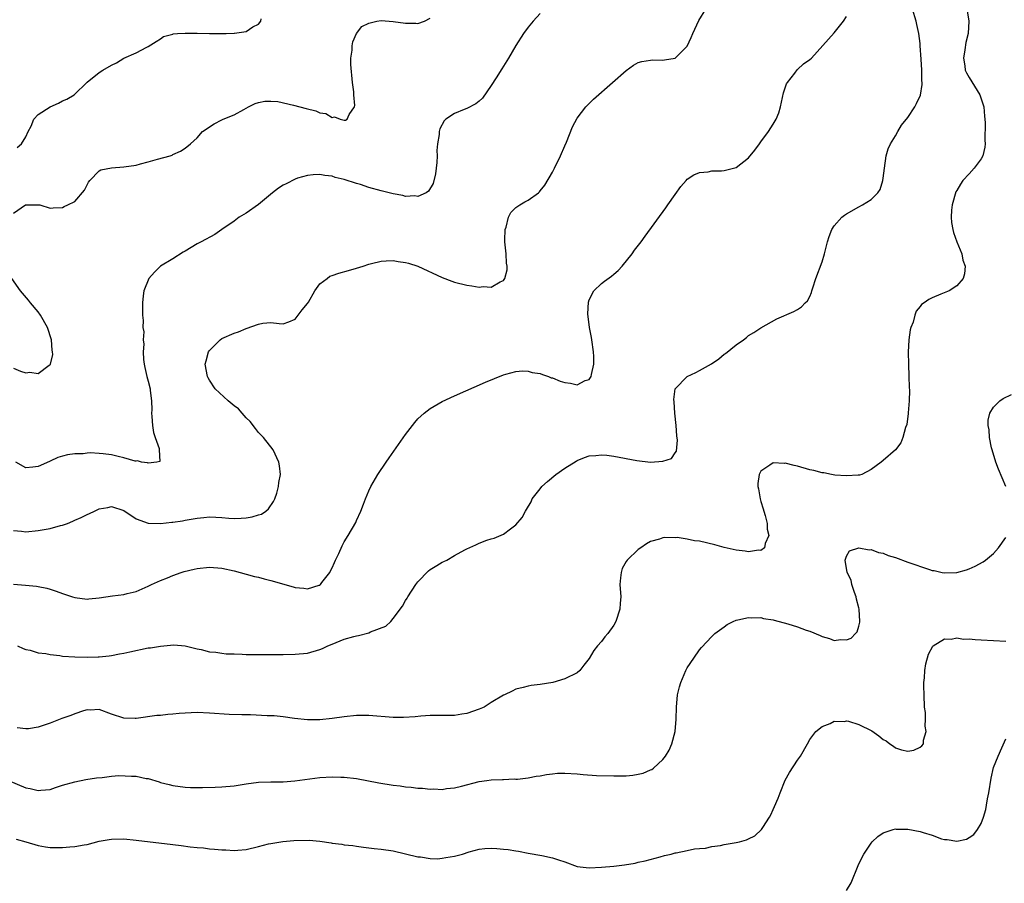
# Model space of a CAD drawing. Units: inches. Extents: x 2604000 to 2607000, y 1473851 to 1476000.
# Drawn here: x 2604128 to 2604289, y 1474526 to 1474667 of the extents above; entities that cross this region are included whole.
import ezdxf

# ---------------------------------------------------------------- set-up
doc = ezdxf.new("R2010")
doc.units = ezdxf.units.IN
doc.header["$MEASUREMENT"] = 0
doc.layers.add('LD26041473_10ft', color=80, linetype='Continuous')

msp = doc.modelspace()

# ---------------------------------------------------------------- linework, layer by layer
at = {"layer": 'LD26041473_10ft'}
for points, elevation in [([(2604127, 1474583.84), (2604128.27, 1474583.73), (2604129, 1474583.63), (2604131, 1474583.82), (2604132.02, 1474584.02), (2604133, 1474584.19), (2604134.64, 1474584.64), (2604135, 1474584.72), (2604135.79, 1474585), (2604136.66, 1474585.34), (2604137, 1474585.51), (2604138.04, 1474585.96), (2604139, 1474586.47), (2604139.39, 1474586.61), (2604140.19, 1474587), (2604141, 1474587.36), (2604142.38, 1474587.62), (2604143, 1474587.76), (2604145, 1474587.13), (2604147, 1474585.73), (2604149, 1474585.01), (2604151, 1474584.97), (2604152.82, 1474585.18), (2604153, 1474585.19), (2604154.56, 1474585.44), (2604155, 1474585.51), (2604157, 1474585.86), (2604158.06, 1474585.94), (2604159, 1474586.05), (2604160.01, 1474585.99), (2604161, 1474585.96), (2604162.15, 1474585.85), (2604163, 1474585.81), (2604164.17, 1474585.83), (2604165, 1474585.91), (2604165.95, 1474586.05), (2604167, 1474586.39), (2604167.47, 1474586.53), (2604168.16, 1474587), (2604168.63, 1474587.38), (2604169.45, 1474588.55), (2604169.66, 1474589), (2604169.96, 1474589.96), (2604170.26, 1474591), (2604170.31, 1474591.69), (2604170.56, 1474593), (2604170.42, 1474594.42), (2604170.33, 1474595), (2604169.4, 1474597), (2604167.81, 1474599), (2604167.43, 1474599.43), (2604167, 1474599.83), (2604166.49, 1474600.49), (2604165.65, 1474601.65), (2604165, 1474602.24), (2604164.3, 1474603), (2604163.7, 1474603.7), (2604163, 1474604.2), (2604162.03, 1474605), (2604159.92, 1474607), (2604159, 1474608.38), (2604158.77, 1474608.77), (2604158.66, 1474609), (2604158.29, 1474611), (2604158.45, 1474611.55), (2604158.82, 1474613), (2604159, 1474613.24), (2604160.72, 1474615), (2604161, 1474615.19), (2604163, 1474616.06), (2604163.73, 1474616.27), (2604165, 1474616.84), (2604167, 1474617.56), (2604167.71, 1474617.71), (2604169, 1474617.8), (2604170.37, 1474617.63), (2604171, 1474617.59), (2604171.93, 1474617.93), (2604173, 1474618.37), (2604173.49, 1474619), (2604174.1, 1474619.9), (2604175, 1474620.93), (2604175.13, 1474621.13), (2604176.16, 1474623), (2604177, 1474624.14), (2604178.22, 1474625), (2604178.65, 1474625.35), (2604179, 1474625.46), (2604180.13, 1474625.87), (2604181.71, 1474626.29), (2604183, 1474626.67), (2604184.07, 1474627), (2604185, 1474627.34), (2604185.43, 1474627.43), (2604187, 1474627.84), (2604187.85, 1474627.85), (2604189, 1474627.92), (2604189.79, 1474627.79), (2604191, 1474627.63), (2604191.47, 1474627.47), (2604193, 1474626.98), (2604197, 1474625.15), (2604198.57, 1474624.57), (2604199, 1474624.42), (2604201, 1474623.88), (2604201.81, 1474623.81), (2604203, 1474623.56), (2604203.67, 1474623.67), (2604205, 1474623.59), (2604206.47, 1474624.47), (2604207, 1474624.67), (2604207.22, 1474625), (2604207.57, 1474626.43), (2604207.57, 1474627), (2604207.49, 1474627.49), (2604207.41, 1474629), (2604207.21, 1474631), (2604207.23, 1474631.23), (2604207.24, 1474633), (2604207.4, 1474633.4), (2604207.81, 1474635), (2604208.21, 1474635.79), (2604209, 1474636.57), (2604209.63, 1474637), (2604210.48, 1474637.52), (2604211, 1474637.8), (2604212.69, 1474639), (2604212.86, 1474639.14), (2604213, 1474639.29), (2604213.76, 1474640.24), (2604215, 1474642.38), (2604215.33, 1474643), (2604216.32, 1474645), (2604217, 1474646.67), (2604217.25, 1474647.25), (2604218.24, 1474649.76), (2604219, 1474651.16), (2604220.44, 1474653), (2604220.7, 1474653.3), (2604221.71, 1474654.29), (2604224.76, 1474657), (2604227, 1474658.96), (2604228.19, 1474659.81), (2604229, 1474660.25), (2604229.55, 1474660.45), (2604231, 1474660.67), (2604231.31, 1474660.69), (2604233, 1474660.67), (2604233.3, 1474660.7), (2604235, 1474661), (2604237, 1474662.91), (2604237.64, 1474664.36), (2604237.9, 1474665), (2604238.89, 1474667.11), (2604240, 1474669)], 9570), ([(2604282.68, 1474668.68), (2604282.98, 1474667), (2604282.88, 1474665), (2604282.49, 1474663.51), (2604282.32, 1474662.32), (2604282.09, 1474661), (2604282.29, 1474659.71), (2604282.39, 1474659), (2604282.57, 1474658.57), (2604283, 1474657.82), (2604284.76, 1474655), (2604285.4, 1474653), (2604285.51, 1474651.51), (2604285.57, 1474651), (2604285.61, 1474650.39), (2604285.59, 1474647.59), (2604285.63, 1474647), (2604285.58, 1474646.42), (2604285.27, 1474645), (2604285, 1474644.55), (2604283.85, 1474643), (2604283, 1474642.11), (2604281.97, 1474641), (2604281.59, 1474640.41), (2604281, 1474639.34), (2604280.86, 1474639.14), (2604280.22, 1474637), (2604280.14, 1474636.14), (2604280.06, 1474635), (2604280.16, 1474634.16), (2604280.36, 1474633), (2604280.48, 1474632.48), (2604281, 1474630.96), (2604281.84, 1474629), (2604281.98, 1474627.98), (2604282.37, 1474627), (2604282.27, 1474625.73), (2604282.03, 1474625), (2604281, 1474623.82), (2604279.78, 1474623), (2604278.41, 1474622.41), (2604277, 1474621.84), (2604276.43, 1474621.57), (2604275.66, 1474621), (2604275.26, 1474620.74), (2604275, 1474620.44), (2604274.37, 1474619.63), (2604274.14, 1474619), (2604273.85, 1474617.85), (2604273.5, 1474617), (2604273.37, 1474616.63), (2604273.17, 1474615), (2604273.06, 1474612.94), (2604273.1, 1474611), (2604273.19, 1474609), (2604273.24, 1474607.23), (2604273.29, 1474606.71), (2604273.24, 1474605), (2604273.07, 1474603.07), (2604273.08, 1474602.92), (2604272.84, 1474601.16), (2604272.65, 1474600.65), (2604272.19, 1474599), (2604271.85, 1474598.15), (2604270.97, 1474597.03), (2604269, 1474595.28), (2604268.65, 1474595), (2604267, 1474593.8), (2604265.48, 1474593), (2604265.13, 1474592.87), (2604265, 1474592.85), (2604264.88, 1474592.88), (2604263, 1474592.74), (2604261.1, 1474592.9), (2604260.52, 1474593), (2604259.27, 1474593.27), (2604259, 1474593.28), (2604257.66, 1474593.66), (2604257, 1474593.76), (2604255, 1474594.34), (2604254.43, 1474594.43), (2604253, 1474594.84), (2604252.8, 1474594.8), (2604251, 1474594.88), (2604250.49, 1474594.49), (2604249, 1474593.51), (2604248.73, 1474593), (2604248.51, 1474591.49), (2604248.54, 1474591), (2604248.62, 1474590.62), (2604248.87, 1474589), (2604249, 1474588.55), (2604249.39, 1474587.39), (2604249.48, 1474587), (2604249.69, 1474586.31), (2604250.05, 1474585), (2604250.06, 1474584.06), (2604250.3, 1474583), (2604249.72, 1474581.72), (2604249.61, 1474581), (2604249, 1474580.58), (2604248.62, 1474580.62), (2604247, 1474580.35), (2604246.47, 1474580.47), (2604245, 1474580.6), (2604243, 1474581.04), (2604241.49, 1474581.49), (2604239, 1474582.08), (2604238.16, 1474582.16), (2604237, 1474582.42), (2604235.33, 1474582.67), (2604235, 1474582.66), (2604233.29, 1474582.71), (2604233, 1474582.65), (2604232.44, 1474582.44), (2604231, 1474582.03), (2604230.34, 1474581.66), (2604229.39, 1474581), (2604229, 1474580.71), (2604227.16, 1474579), (2604227, 1474578.76), (2604226.38, 1474577.62), (2604226.18, 1474577), (2604226.11, 1474576.11), (2604226, 1474575), (2604226.13, 1474573), (2604226.03, 1474571.97), (2604225.98, 1474571), (2604225.33, 1474569), (2604225, 1474568.4), (2604224, 1474567), (2604223.54, 1474566.46), (2604223, 1474565.73), (2604222.34, 1474565), (2604221.76, 1474564.24), (2604221, 1474562.91), (2604220.13, 1474561.87), (2604219.45, 1474561), (2604219, 1474560.59), (2604217, 1474559.61), (2604215.03, 1474559.03), (2604213, 1474558.7), (2604211.49, 1474558.51), (2604211, 1474558.42), (2604210.21, 1474558.21), (2604209, 1474557.94), (2604208.39, 1474557.61), (2604207.17, 1474557), (2604207, 1474556.94), (2604205, 1474555.75), (2604203.82, 1474555), (2604203, 1474554.65), (2604201, 1474553.94), (2604200.18, 1474553.82), (2604199, 1474553.6), (2604198.38, 1474553.62), (2604197, 1474553.6), (2604195, 1474553.62), (2604193.52, 1474553.52), (2604192.58, 1474553.42), (2604190.69, 1474553.31), (2604189, 1474553.32), (2604185, 1474553.64), (2604184.35, 1474553.65), (2604183, 1474553.62), (2604181, 1474553.42), (2604179, 1474553.14), (2604177, 1474552.92), (2604175, 1474552.91), (2604172.85, 1474553.15), (2604171, 1474553.42), (2604169.56, 1474553.56), (2604169, 1474553.59), (2604168.41, 1474553.59), (2604165.71, 1474553.71), (2604164.28, 1474553.72), (2604162.19, 1474553.81), (2604159, 1474554.03), (2604157, 1474554.1), (2604155, 1474554.03), (2604154.04, 1474553.96), (2604153, 1474553.84), (2604152.2, 1474553.8), (2604151, 1474553.65), (2604150.38, 1474553.62), (2604147, 1474553.15), (2604146.86, 1474553.14), (2604145, 1474553.21), (2604143, 1474553.85), (2604141, 1474554.6), (2604139.48, 1474554.52), (2604139, 1474554.56), (2604138.41, 1474554.41), (2604137, 1474553.89), (2604136.37, 1474553.63), (2604134.88, 1474553.12), (2604133, 1474552.38), (2604132.02, 1474552.02), (2604131, 1474551.7), (2604129.46, 1474551.46), (2604129, 1474551.44), (2604127.61, 1474551.61)], 9600), ([(2604127.62, 1474565), (2604128.56, 1474564.56), (2604129, 1474564.41), (2604129.73, 1474564.27), (2604131, 1474563.86), (2604132.26, 1474563.74), (2604133, 1474563.57), (2604134.58, 1474563.42), (2604135, 1474563.34), (2604137, 1474563.18), (2604139, 1474563.13), (2604140.81, 1474563.19), (2604141, 1474563.2), (2604142.63, 1474563.37), (2604143, 1474563.42), (2604144.32, 1474563.68), (2604145, 1474563.79), (2604145.97, 1474564.03), (2604149, 1474564.65), (2604149.33, 1474564.67), (2604151, 1474564.97), (2604153.16, 1474565.16), (2604155, 1474565), (2604157, 1474564.49), (2604157.61, 1474564.39), (2604159, 1474564.04), (2604160.05, 1474563.95), (2604161, 1474563.79), (2604161.72, 1474563.72), (2604163, 1474563.67), (2604164.35, 1474563.65), (2604165, 1474563.61), (2604166.39, 1474563.61), (2604167, 1474563.59), (2604168.4, 1474563.6), (2604169, 1474563.59), (2604171, 1474563.6), (2604173, 1474563.62), (2604175, 1474563.82), (2604177, 1474564.39), (2604177.44, 1474564.56), (2604178.33, 1474565), (2604179, 1474565.29), (2604181, 1474566.1), (2604182.53, 1474566.53), (2604183, 1474566.65), (2604183.3, 1474566.7), (2604185, 1474567.14), (2604185.28, 1474567.27), (2604187.78, 1474568.22), (2604188.57, 1474569), (2604189, 1474569.46), (2604190.5, 1474571.5), (2604191, 1474572.42), (2604191.24, 1474572.76), (2604191.35, 1474573), (2604192.66, 1474575), (2604193, 1474575.48), (2604194.73, 1474577.27), (2604195, 1474577.46), (2604196.11, 1474578.11), (2604197, 1474578.66), (2604197.25, 1474578.75), (2604197.73, 1474579), (2604199, 1474579.75), (2604200.68, 1474580.68), (2604201, 1474580.84), (2604202.5, 1474581.5), (2604203, 1474581.78), (2604204.26, 1474582.26), (2604205, 1474582.47), (2604205.44, 1474582.56), (2604207, 1474583.24), (2604208.11, 1474584.11), (2604209, 1474584.74), (2604210.04, 1474585.96), (2604210.56, 1474587), (2604210.75, 1474587.25), (2604211.49, 1474588.51), (2604211.66, 1474589), (2604213, 1474590.66), (2604213.23, 1474591), (2604214.16, 1474591.84), (2604215.55, 1474593), (2604217, 1474594.02), (2604218.83, 1474595.17), (2604219, 1474595.27), (2604220.22, 1474595.78), (2604221, 1474596.04), (2604222.09, 1474596.09), (2604223, 1474596.21), (2604223.87, 1474596.13), (2604225, 1474595.97), (2604228.74, 1474595.26), (2604230.98, 1474595.02), (2604233, 1474595.15), (2604234.4, 1474595.6), (2604235, 1474596.52), (2604235.21, 1474596.79), (2604235.42, 1474598.58), (2604235.31, 1474599.31), (2604235.19, 1474601), (2604234.96, 1474603), (2604234.85, 1474604.85), (2604234.79, 1474605.21), (2604235.03, 1474606.97), (2604237, 1474608.97), (2604238.38, 1474609.62), (2604239, 1474609.95), (2604240.93, 1474611.07), (2604242.12, 1474611.88), (2604243, 1474612.61), (2604243.23, 1474612.77), (2604245, 1474614.18), (2604246.18, 1474615), (2604246.64, 1474615.35), (2604247, 1474615.67), (2604247.84, 1474616.16), (2604249, 1474616.96), (2604251.6, 1474618.4), (2604254.38, 1474619.62), (2604255, 1474619.92), (2604255.65, 1474620.35), (2604256.25, 1474621), (2604256.63, 1474621.37), (2604257, 1474622.06), (2604257.29, 1474622.71), (2604257.35, 1474623), (2604257.49, 1474623.49), (2604257.99, 1474625), (2604259, 1474627.74), (2604259.38, 1474629), (2604259.87, 1474631), (2604260.14, 1474631.86), (2604260.61, 1474633), (2604261, 1474633.58), (2604262.24, 1474635), (2604262.65, 1474635.35), (2604263, 1474635.57), (2604265, 1474636.71), (2604265.6, 1474637), (2604267, 1474637.91), (2604268.12, 1474639), (2604268.47, 1474639.53), (2604268.94, 1474641), (2604269, 1474641.38), (2604269.18, 1474643), (2604269.48, 1474645), (2604269.81, 1474646.19), (2604270.2, 1474647), (2604271, 1474648.29), (2604271.37, 1474649), (2604271.96, 1474650.04), (2604273, 1474651.3), (2604274.13, 1474653), (2604274.43, 1474653.57), (2604275.05, 1474654.95), (2604275.33, 1474656.67), (2604275.32, 1474657), (2604275.28, 1474657.28), (2604275.28, 1474659), (2604275.19, 1474660.81), (2604275.04, 1474663), (2604275, 1474663.36), (2604274.78, 1474665), (2604274.48, 1474666.48), (2604274.39, 1474667), (2604273.74, 1474669)], 9590), ([(2604127, 1474575.06), (2604128.93, 1474574.93), (2604130.76, 1474574.76), (2604131, 1474574.7), (2604132.43, 1474574.43), (2604133, 1474574.23), (2604133.95, 1474573.95), (2604135, 1474573.54), (2604136.6, 1474573), (2604137, 1474572.88), (2604139, 1474572.65), (2604139.3, 1474572.7), (2604141, 1474572.84), (2604143.17, 1474573.17), (2604145, 1474573.4), (2604145.55, 1474573.55), (2604147, 1474573.89), (2604149, 1474574.74), (2604149.52, 1474575), (2604151, 1474575.67), (2604152.12, 1474576.12), (2604153, 1474576.51), (2604154.34, 1474577), (2604154.85, 1474577.15), (2604156.46, 1474577.54), (2604157, 1474577.64), (2604159, 1474577.84), (2604161, 1474577.67), (2604163, 1474577.24), (2604164.02, 1474577), (2604165, 1474576.71), (2604166.34, 1474576.34), (2604167, 1474576.19), (2604167.93, 1474575.93), (2604169, 1474575.67), (2604172.63, 1474574.63), (2604173, 1474574.55), (2604174.41, 1474574.41), (2604175, 1474574.33), (2604176.92, 1474574.92), (2604177, 1474574.93), (2604177.09, 1474575), (2604177.32, 1474575.32), (2604178.65, 1474577), (2604178.77, 1474577.23), (2604179, 1474577.73), (2604179.41, 1474578.59), (2604179.58, 1474579), (2604180.1, 1474580.1), (2604180.65, 1474581.35), (2604181, 1474581.97), (2604181.64, 1474583), (2604182.86, 1474585.14), (2604183, 1474585.48), (2604183.7, 1474587), (2604184.12, 1474588.12), (2604184.47, 1474589), (2604185, 1474590.31), (2604185.31, 1474591), (2604186.45, 1474593), (2604187.81, 1474595), (2604188.32, 1474595.68), (2604191, 1474599.49), (2604192.5, 1474601.5), (2604193, 1474602.06), (2604194.02, 1474603), (2604195, 1474603.77), (2604197, 1474604.88), (2604199, 1474605.82), (2604204.07, 1474608.07), (2604207, 1474609.27), (2604207.35, 1474609.35), (2604209, 1474609.81), (2604210.09, 1474609.91), (2604211, 1474609.87), (2604211.66, 1474609.66), (2604213, 1474609.47), (2604213.34, 1474609.34), (2604214.34, 1474609), (2604214.79, 1474608.79), (2604215, 1474608.75), (2604216.24, 1474608.24), (2604217, 1474607.99), (2604217.92, 1474607.92), (2604219, 1474607.64), (2604220.32, 1474608.32), (2604221, 1474608.49), (2604221.33, 1474609), (2604221.34, 1474609.34), (2604221.74, 1474611), (2604221.75, 1474612.25), (2604221.68, 1474613), (2604221.4, 1474615), (2604221.36, 1474615.36), (2604221.04, 1474617), (2604220.77, 1474619.23), (2604220.86, 1474621.14), (2604221, 1474621.51), (2604221.75, 1474623), (2604223, 1474624.16), (2604223.47, 1474624.53), (2604224.62, 1474625.38), (2604225, 1474625.68), (2604225.7, 1474626.3), (2604226.36, 1474627), (2604228, 1474629), (2604228.4, 1474629.6), (2604229.47, 1474631), (2604230.1, 1474631.9), (2604233.48, 1474636.52), (2604233.83, 1474637), (2604235, 1474638.73), (2604235.97, 1474640.03), (2604236.81, 1474641), (2604237, 1474641.19), (2604238.08, 1474641.92), (2604239, 1474642.3), (2604240.41, 1474642.41), (2604241, 1474642.56), (2604242.57, 1474642.57), (2604243, 1474642.64), (2604245, 1474643.14), (2604247, 1474644.71), (2604248.03, 1474645.97), (2604248.79, 1474647), (2604249, 1474647.31), (2604250.28, 1474649), (2604251, 1474650.21), (2604251.5, 1474651), (2604251.95, 1474652.05), (2604252.21, 1474653), (2604252.53, 1474654.53), (2604252.71, 1474655.29), (2604253.22, 1474656.78), (2604253.34, 1474657), (2604254.53, 1474658.53), (2604254.91, 1474659.09), (2604255, 1474659.15), (2604255.96, 1474660.04), (2604257, 1474660.73), (2604257.3, 1474661), (2604261, 1474665.13), (2604262.51, 1474667), (2604263, 1474667.78)], 9580), ([(2604127, 1474635.65), (2604128.93, 1474637), (2604129, 1474637.04), (2604131.04, 1474637.04), (2604131.28, 1474637), (2604133, 1474636.49), (2604133.45, 1474636.55), (2604135, 1474636.6), (2604135.26, 1474636.74), (2604135.84, 1474637), (2604137, 1474637.57), (2604138.57, 1474639.43), (2604139.25, 1474640.75), (2604139.45, 1474641), (2604141, 1474642.56), (2604141.26, 1474642.74), (2604143, 1474643.08), (2604145, 1474643.22), (2604147, 1474643.5), (2604147.7, 1474643.7), (2604149, 1474644.02), (2604150.48, 1474644.48), (2604152.56, 1474645), (2604152.87, 1474645.13), (2604153, 1474645.22), (2604154.23, 1474645.77), (2604155, 1474646.28), (2604155.9, 1474647), (2604157, 1474647.99), (2604157.86, 1474649), (2604159.75, 1474650.25), (2604161, 1474650.9), (2604161.22, 1474651), (2604163, 1474651.72), (2604164.59, 1474652.59), (2604165, 1474652.79), (2604165.36, 1474653), (2604166.44, 1474653.56), (2604167, 1474653.72), (2604168.03, 1474653.97), (2604169, 1474653.96), (2604170.12, 1474653.88), (2604172.7, 1474653.3), (2604174.75, 1474652.75), (2604176.37, 1474652.37), (2604177, 1474652.07), (2604177.96, 1474651.96), (2604179, 1474651.29), (2604179.39, 1474651.39), (2604180.3, 1474651), (2604181, 1474650.85), (2604181.17, 1474650.83), (2604181.49, 1474651), (2604181.8, 1474651.8), (2604182.67, 1474653), (2604182.74, 1474653.26), (2604182.54, 1474655), (2604182.54, 1474655.46), (2604182.33, 1474657), (2604182.06, 1474659.94), (2604182.07, 1474661), (2604182.28, 1474662.28), (2604182.28, 1474663), (2604182.38, 1474663.62), (2604183, 1474665.01), (2604183.88, 1474666.12), (2604185, 1474666.7), (2604186.29, 1474667), (2604187, 1474667.11), (2604189, 1474666.99), (2604191, 1474666.71), (2604192.7, 1474666.7), (2604193, 1474666.66), (2604194.1, 1474667), (2604195, 1474667.5)], 9550), ([(2604213, 1474668.27), (2604211.81, 1474667), (2604211, 1474666.03), (2604210.27, 1474665), (2604209, 1474663.02), (2604207.8, 1474661), (2604206.74, 1474659.26), (2604205.79, 1474657.79), (2604205, 1474656.49), (2604203.54, 1474654.46), (2604203, 1474653.97), (2604202.47, 1474653.53), (2604201, 1474652.77), (2604200.59, 1474652.58), (2604199, 1474651.96), (2604197.59, 1474651), (2604197.28, 1474650.73), (2604196.59, 1474649.41), (2604196.51, 1474649), (2604196.49, 1474648.49), (2604196.22, 1474647), (2604196.13, 1474645.87), (2604196.14, 1474645), (2604196.08, 1474643.92), (2604196.02, 1474643), (2604195.91, 1474642.09), (2604195.5, 1474640.5), (2604194.76, 1474639.24), (2604194.39, 1474639), (2604193, 1474638.37), (2604192.51, 1474638.51), (2604191, 1474638.41), (2604190.57, 1474638.57), (2604189, 1474638.81), (2604187, 1474639.33), (2604185, 1474639.88), (2604183.66, 1474640.34), (2604183, 1474640.5), (2604181, 1474641.16), (2604179.5, 1474641.5), (2604179, 1474641.69), (2604177.83, 1474641.83), (2604177, 1474641.99), (2604175.92, 1474641.92), (2604175, 1474641.83), (2604173.36, 1474641.36), (2604173, 1474641.24), (2604171.53, 1474640.47), (2604171, 1474640.23), (2604170.27, 1474639.73), (2604169.3, 1474639), (2604167, 1474637.09), (2604165, 1474635.65), (2604163.84, 1474635), (2604163, 1474634.34), (2604161, 1474633), (2604159.84, 1474632.16), (2604157.64, 1474631), (2604157, 1474630.64), (2604155, 1474629.45), (2604154.7, 1474629.3), (2604153, 1474628.23), (2604151, 1474627.02), (2604150, 1474626), (2604149.07, 1474625), (2604148.29, 1474623), (2604148.14, 1474622.14), (2604148.04, 1474621), (2604148.06, 1474619.94), (2604148.04, 1474619), (2604148.15, 1474618.15), (2604148.11, 1474617), (2604148.27, 1474616.27), (2604148.14, 1474615), (2604148.27, 1474614.27), (2604148.16, 1474613), (2604148.22, 1474611.78), (2604148.32, 1474611), (2604148.43, 1474610.43), (2604148.76, 1474609), (2604149, 1474608.22), (2604149.31, 1474607), (2604149.3, 1474606.7), (2604149.51, 1474605), (2604149.57, 1474603.57), (2604149.52, 1474603), (2604149.55, 1474602.45), (2604149.68, 1474601), (2604149.83, 1474599.83), (2604150.12, 1474599), (2604150.79, 1474597.21), (2604150.78, 1474597), (2604150.88, 1474595.12), (2604150.39, 1474595), (2604149, 1474594.81), (2604148.88, 1474594.88), (2604147.9, 1474595), (2604147.22, 1474595.22), (2604147, 1474595.14), (2604146.84, 1474595.16), (2604145, 1474595.71), (2604144.1, 1474595.9), (2604143, 1474596.18), (2604141.63, 1474596.37), (2604141, 1474596.43), (2604139.5, 1474596.5), (2604139, 1474596.47), (2604138.38, 1474596.38), (2604137, 1474596.35), (2604135.79, 1474596.21), (2604135, 1474595.95), (2604134.24, 1474595.76), (2604133, 1474595.15), (2604132.88, 1474595.12), (2604131, 1474594.27), (2604130.17, 1474594.17), (2604129, 1474594.09), (2604127.35, 1474595)], 9560), ([(2604127.6, 1474646.4), (2604128.3, 1474647), (2604129, 1474648.11), (2604129.41, 1474649), (2604129.85, 1474649.85), (2604130.33, 1474651), (2604131, 1474651.75), (2604132.99, 1474653.01), (2604134.36, 1474653.64), (2604135, 1474653.99), (2604135.72, 1474654.28), (2604136.91, 1474655), (2604139, 1474657.04), (2604141, 1474658.62), (2604141.6, 1474659), (2604143, 1474659.84), (2604143.79, 1474660.21), (2604145, 1474660.95), (2604147, 1474661.85), (2604148.78, 1474662.78), (2604149, 1474662.88), (2604150.29, 1474663.71), (2604151, 1474664.14), (2604151.5, 1474664.5), (2604153, 1474664.92), (2604153.05, 1474664.95), (2604153.79, 1474665), (2604155, 1474665.07), (2604155.06, 1474665.06), (2604157, 1474665.04), (2604158.99, 1474664.99), (2604161.02, 1474664.98), (2604161.69, 1474665), (2604163, 1474665.04), (2604163.06, 1474665.06), (2604165, 1474665.33), (2604166.07, 1474666.07), (2604167, 1474666.52), (2604167.36, 1474667), (2604167.41, 1474667.41)], 9540), ([(2604127, 1474610.33), (2604128.14, 1474609.86), (2604129, 1474609.61), (2604129.68, 1474609.68), (2604131, 1474609.48), (2604132.82, 1474610.82), (2604133, 1474610.93), (2604133.04, 1474611), (2604133.4, 1474612.6), (2604133.35, 1474613), (2604133.28, 1474613.28), (2604133.19, 1474615), (2604132.56, 1474617), (2604131.39, 1474619), (2604131, 1474619.53), (2604129.79, 1474621), (2604129.46, 1474621.46), (2604128.12, 1474623), (2604126.7, 1474625)], 9550), ([(2604289, 1474591), (2604287.83, 1474593.83), (2604287.38, 1474595), (2604286.76, 1474597), (2604286.68, 1474597.32), (2604286.35, 1474599), (2604286.3, 1474600.3), (2604286.14, 1474601), (2604286.13, 1474601.87), (2604286.41, 1474603), (2604287, 1474603.99), (2604288.02, 1474605), (2604288.59, 1474605.41), (2604289.95, 1474606.05)], 9610), ([(2604126.18, 1474543), (2604129, 1474541.82), (2604129.7, 1474541.7), (2604131, 1474541.36), (2604131.43, 1474541.43), (2604133, 1474541.56), (2604133.86, 1474541.86), (2604135, 1474542.22), (2604137, 1474542.81), (2604138.82, 1474543.18), (2604140.53, 1474543.47), (2604141.49, 1474543.49), (2604143, 1474543.69), (2604144.2, 1474543.8), (2604146.26, 1474543.74), (2604147, 1474543.69), (2604148.65, 1474543.35), (2604149, 1474543.31), (2604150.78, 1474542.78), (2604151, 1474542.69), (2604152.38, 1474542.38), (2604153, 1474542.17), (2604155, 1474541.92), (2604155.88, 1474541.88), (2604157.86, 1474541.86), (2604159.91, 1474541.91), (2604161, 1474541.96), (2604163, 1474542.16), (2604165, 1474542.48), (2604167, 1474542.73), (2604169, 1474542.78), (2604171, 1474542.79), (2604172.93, 1474542.93), (2604177, 1474543.49), (2604179, 1474543.61), (2604180.43, 1474543.57), (2604181, 1474543.57), (2604183, 1474543.33), (2604186.62, 1474542.62), (2604189, 1474542.25), (2604190.12, 1474542.12), (2604191, 1474541.99), (2604191.92, 1474541.92), (2604193, 1474541.76), (2604193.74, 1474541.74), (2604195, 1474541.59), (2604195.63, 1474541.63), (2604197, 1474541.56), (2604197.68, 1474541.68), (2604199, 1474541.8), (2604200.11, 1474542.11), (2604203, 1474542.86), (2604204.25, 1474543), (2604205, 1474543.12), (2604206.82, 1474543.18), (2604207, 1474543.17), (2604208.74, 1474543.26), (2604209, 1474543.24), (2604209.25, 1474543.25), (2604211, 1474543.45), (2604212.3, 1474543.7), (2604213, 1474543.79), (2604214.02, 1474543.98), (2604215, 1474544.11), (2604215.82, 1474544.18), (2604217, 1474544.21), (2604219, 1474544.11), (2604220, 1474544), (2604222.16, 1474543.84), (2604225, 1474543.77), (2604227, 1474543.79), (2604228.12, 1474543.88), (2604229, 1474544.03), (2604229.79, 1474544.21), (2604231, 1474544.73), (2604231.2, 1474544.8), (2604231.48, 1474545), (2604233, 1474546.45), (2604233.46, 1474547), (2604234.02, 1474547.98), (2604234.48, 1474549), (2604235.02, 1474551), (2604235.18, 1474553), (2604235.23, 1474555), (2604235.41, 1474557), (2604235.72, 1474558.28), (2604235.92, 1474559), (2604236.77, 1474561), (2604237, 1474561.43), (2604238.06, 1474563), (2604239, 1474564.37), (2604239.29, 1474564.71), (2604241, 1474566.55), (2604241.52, 1474567), (2604243, 1474568.1), (2604243.53, 1474568.47), (2604244.49, 1474569), (2604245, 1474569.22), (2604245.23, 1474569.23), (2604247, 1474569.65), (2604247.55, 1474569.55), (2604249, 1474569.61), (2604249.46, 1474569.46), (2604251, 1474569.26), (2604251.19, 1474569.19), (2604253.4, 1474568.6), (2604255, 1474568.1), (2604256.42, 1474567.58), (2604257, 1474567.39), (2604258.69, 1474566.69), (2604259, 1474566.52), (2604260.22, 1474566.22), (2604261, 1474565.88), (2604262.02, 1474566.02), (2604263, 1474565.96), (2604263.74, 1474566.26), (2604264.47, 1474567), (2604264.72, 1474567.28), (2604265, 1474568.22), (2604265.16, 1474568.84), (2604265.16, 1474569), (2604265.04, 1474571), (2604265, 1474571.22), (2604264.64, 1474572.64), (2604264.57, 1474573), (2604264.3, 1474573.7), (2604263.88, 1474575), (2604263.73, 1474575.73), (2604263.1, 1474577), (2604262.79, 1474579), (2604263, 1474579.66), (2604263.47, 1474580.53), (2604265, 1474581.01), (2604266.67, 1474580.67), (2604267, 1474580.74), (2604268.22, 1474580.22), (2604269, 1474580.13), (2604269.78, 1474579.78), (2604271, 1474579.42), (2604273, 1474578.68), (2604276.55, 1474577.45), (2604277, 1474577.33), (2604277.32, 1474577.32), (2604278.61, 1474577), (2604279, 1474576.92), (2604281, 1474576.98), (2604282.61, 1474577.39), (2604283, 1474577.58), (2604284.01, 1474577.99), (2604285.29, 1474578.71), (2604285.68, 1474579), (2604287, 1474580.1), (2604287.81, 1474581), (2604289, 1474582.67)], 9610), ([(2604127.42, 1474533.42), (2604129.01, 1474533.01), (2604131, 1474532.42), (2604132.2, 1474532.2), (2604133, 1474532.07), (2604135, 1474532.05), (2604136.17, 1474532.17), (2604137, 1474532.22), (2604138.51, 1474532.51), (2604139, 1474532.58), (2604141, 1474533.09), (2604142.61, 1474533.39), (2604143, 1474533.44), (2604145, 1474533.47), (2604147, 1474533.29), (2604153, 1474532.53), (2604154.38, 1474532.38), (2604155.84, 1474532.16), (2604157, 1474532.06), (2604157.99, 1474531.99), (2604159, 1474531.85), (2604159.8, 1474531.8), (2604161, 1474531.66), (2604161.66, 1474531.66), (2604163, 1474531.57), (2604163.64, 1474531.64), (2604165, 1474531.74), (2604167, 1474532.22), (2604168.64, 1474532.64), (2604169, 1474532.74), (2604170.94, 1474533.06), (2604172.77, 1474533.23), (2604175.27, 1474533.27), (2604177, 1474533.08), (2604178.83, 1474532.83), (2604179, 1474532.78), (2604180.62, 1474532.62), (2604181, 1474532.52), (2604182.37, 1474532.37), (2604183, 1474532.26), (2604184.12, 1474532.12), (2604185.9, 1474531.9), (2604187, 1474531.8), (2604189, 1474531.5), (2604191, 1474531.04), (2604193, 1474530.56), (2604193.46, 1474530.54), (2604195, 1474530.28), (2604196.22, 1474530.22), (2604197, 1474530.32), (2604197.55, 1474530.45), (2604199, 1474530.66), (2604200.29, 1474531), (2604201.36, 1474531.36), (2604203, 1474531.82), (2604203.92, 1474531.92), (2604205, 1474531.98), (2604205.92, 1474531.92), (2604207, 1474531.81), (2604207.73, 1474531.73), (2604209, 1474531.51), (2604209.46, 1474531.46), (2604211, 1474531.16), (2604213.24, 1474530.76), (2604215, 1474530.38), (2604215.96, 1474530.04), (2604217, 1474529.71), (2604219, 1474528.99), (2604221, 1474528.76), (2604223, 1474528.84), (2604225, 1474529.02), (2604226.75, 1474529.25), (2604228.48, 1474529.52), (2604229, 1474529.66), (2604230.11, 1474529.89), (2604232.55, 1474530.55), (2604233.25, 1474530.75), (2604234.35, 1474531), (2604235, 1474531.18), (2604235.2, 1474531.2), (2604237, 1474531.56), (2604238.15, 1474531.85), (2604239, 1474531.88), (2604239.97, 1474531.97), (2604241, 1474532.22), (2604242.42, 1474532.42), (2604243, 1474532.55), (2604245, 1474532.88), (2604245.51, 1474533), (2604246.69, 1474533.31), (2604247, 1474533.48), (2604248.05, 1474533.95), (2604249.13, 1474535), (2604249.32, 1474535.32), (2604250.41, 1474537), (2604250.61, 1474537.39), (2604251, 1474538.29), (2604251.26, 1474538.74), (2604251.86, 1474540.14), (2604252.16, 1474541), (2604252.96, 1474543.04), (2604253.69, 1474544.31), (2604255, 1474546.34), (2604255.5, 1474547), (2604256.64, 1474549), (2604257, 1474549.69), (2604258.01, 1474551), (2604259, 1474551.82), (2604260.32, 1474552.32), (2604261, 1474552.68), (2604262.65, 1474552.65), (2604263, 1474552.73), (2604263.32, 1474552.68), (2604265, 1474552.17), (2604267.1, 1474551.1), (2604268.29, 1474550.29), (2604269, 1474549.73), (2604269.49, 1474549.49), (2604270.09, 1474549), (2604270.64, 1474548.64), (2604271, 1474548.35), (2604271.97, 1474548.03), (2604273, 1474547.78), (2604274.01, 1474547.99), (2604275, 1474548.44), (2604275.31, 1474548.69), (2604275.54, 1474549), (2604275.58, 1474549.58), (2604276.01, 1474551), (2604275.86, 1474551.86), (2604275.91, 1474553), (2604275.87, 1474554.13), (2604275.75, 1474555), (2604275.65, 1474557), (2604275.61, 1474558.39), (2604275.64, 1474559), (2604275.75, 1474559.75), (2604275.78, 1474561), (2604275.92, 1474562.08), (2604276.37, 1474563.63), (2604277.07, 1474564.93), (2604277.14, 1474565), (2604279, 1474566.12), (2604280.09, 1474566.09), (2604281, 1474566.31), (2604282.1, 1474566.1), (2604283, 1474566.16), (2604284.02, 1474566.02), (2604285, 1474565.99), (2604287, 1474565.85), (2604289, 1474565.74)], 9620), ([(2604263, 1474525.05), (2604263.73, 1474526.27), (2604264.88, 1474529.12), (2604265.53, 1474530.47), (2604265.83, 1474531), (2604267, 1474532.8), (2604267.19, 1474533), (2604268.11, 1474533.89), (2604269, 1474534.48), (2604270.6, 1474535), (2604271, 1474535.09), (2604271.08, 1474535.08), (2604273, 1474535.05), (2604275, 1474534.67), (2604275.5, 1474534.5), (2604277, 1474534.07), (2604278.5, 1474533.5), (2604279, 1474533.38), (2604279.4, 1474533.4), (2604281, 1474533.08), (2604282.56, 1474533.44), (2604283, 1474533.68), (2604283.79, 1474534.21), (2604284.37, 1474535), (2604285, 1474535.98), (2604285.35, 1474537), (2604285.74, 1474538.26), (2604285.84, 1474539), (2604286, 1474540), (2604286.21, 1474541), (2604286.61, 1474543.39), (2604287, 1474545.14), (2604287.76, 1474547), (2604288.37, 1474548.37), (2604289, 1474549.83)], 9630)]:
    msp.add_lwpolyline(points, dxfattribs=dict(at, elevation=elevation))

doc.saveas('drawing.dxf')
